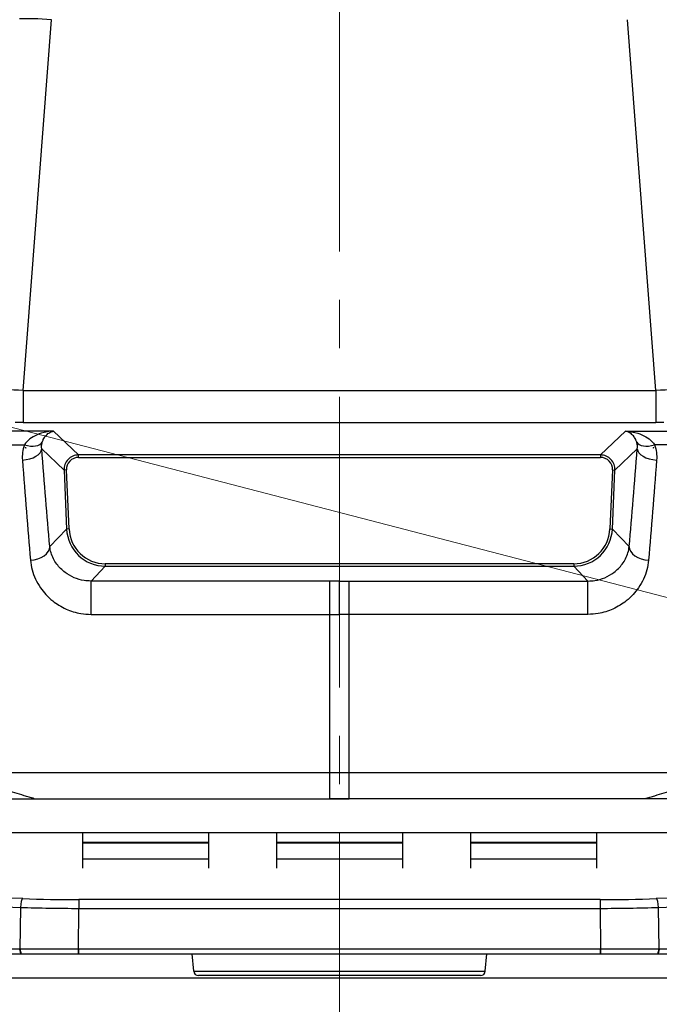
# Model space of a CAD drawing. Units: millimetres. Extents: x -3695 to -117, y 63 to 2593.
# Drawn here: x -2344 to -2212, y 730 to 933 of the extents above; entities that cross this region are included whole.
import ezdxf
from ezdxf import colors
from ezdxf.entities.mleader import LeaderData, LeaderLine
from ezdxf.math import Vec2, Vec3

# ---------------------------------------------------------------- set-up
doc = ezdxf.new("R2010")
doc.units = ezdxf.units.MM
doc.header["$LTSCALE"] = 10
doc.linetypes.add('CENTER', pattern=[9, 6, -1, 1, -1])
doc.layers.get('0').update_dxf_attribs({"lineweight": 25})
for name, color, linetype, lineweight in [('1', 4, 'Continuous', 15), ('10', 6, 'Continuous', 25), ('4', 4, 'Continuous', 15)]:
    doc.layers.add(name, color=color, linetype=linetype, lineweight=lineweight)
doc.styles.get("Standard").update_dxf_attribs({"font": 'simplex.shx', "bigfont": 'extfont.shx'})
doc.dimstyles.new('FURUNO$0', dxfattribs={"dimtxt": 3, "dimasz": 2.5, "dimexe": 1, "dimexo": 1, "dimgap": 1.5, "dimtad": 3, "dimdec": 5, "dimdsep": 46, "dimtxsty": 'Standard', "dimblk": 'OPEN30', "dimcen": 0, "dimclrd": 256, "dimclre": 256, "dimclrt": 4, "dimadec": 4, "dimazin": 2, "dimtm": 1e-09, "dimtfac": 0.8, "dimtdec": 5, "dimtmove": 0, "dimatfit": 0, "dimldrblk": 'OPEN30', "dimfxl": 0, "dimtvp": 1, "dimtolj": 1, "dimlwd": -1, "dimlwe": -1, "dimarcsym": 0})

# ---------------------------------------------------------------- blocks, each defined once
blk = doc.blocks.new('_Open30')
at = {"color": 0, "lineweight": -2}
for p, q in [((-1, 0.2679), (0, 0)), ((0, 0), (-1, -0.2679)), ((0, 0), (-1, 0))]:
    blk.add_line(p, q, dxfattribs=at)
blk = doc.blocks.new('*D9')
at = {"layer": '1'}
for p, q in [((-2481.81, 768.82), (-2481.81, 455)), ((-2073.04, 753), (-2073.04, 455)), ((-2461.81, 465), (-2093.04, 465))]:
    blk.add_line(p, q, dxfattribs=at)
at = {"layer": 'Defpoints', "color": 0}
for p in [(-2481.81, 778.82), (-2073.04, 763), (-2073.04, 465)]:
    blk.add_point(p, dxfattribs=at)
at = {"layer": '1', "xscale": 20, "yscale": 20, "zscale": 20, "rotation": 180}
blk.add_blockref('_Open30', (-2481.81, 465), dxfattribs=at)
at = {"layer": '1', "xscale": 20, "yscale": 20, "zscale": 20}
blk.add_blockref('_Open30', (-2073.04, 465), dxfattribs=at)
at = {"layer": '1', "insert": (-2277.57, 492.5), "char_height": 25, "attachment_point": 5}
blk.add_mtext('\\A1;409', dxfattribs=at)

msp = doc.modelspace()

# ---------------------------------------------------------------- linework, layer by layer
at = {"color": 8}
for p, q in [((-2342.802276, 856.270467), (-2336.960695, 932.811124)), ((-2212.327733, 856.270467), (-2218.169314, 932.811124)), ((-2342.802276, 856.270467), (-2212.327733, 856.270467)), ((-2342.802276, 856.270467), (-2342.802276, 849.703615)), ((-2212.327733, 856.270467), (-2212.327733, 849.703615)), ((-2342.802276, 849.703615), (-2212.327733, 849.703615)), ((-2331.407229, 842.972425), (-2336.549566, 847.89604)), ((-2223.72278, 842.972425), (-2218.580443, 847.89604)), ((-2339.000396, 844.25085), (-2334.40029, 839.846403)), ((-2216.129613, 844.25085), (-2220.729719, 839.846403)), ((-2331.407229, 842.47311), (-2331.407229, 842.972425)), ((-2223.72278, 842.972425), (-2331.407229, 842.972425)), ((-2331.407229, 842.47311), (-2223.72278, 842.47311)), ((-2223.72278, 842.972425), (-2223.72278, 842.47311)), ((-2333.901447, 839.868092), (-2334.40029, 839.846403)), ((-2334.40029, 839.846403), (-2333.870863, 827.66959)), ((-2333.37202, 827.691279), (-2333.901447, 839.868092)), ((-2221.228562, 839.868092), (-2221.757989, 827.691279)), ((-2221.259145, 827.66959), (-2220.729719, 839.846403)), ((-2221.228562, 839.868092), (-2220.729719, 839.846403)), ((-2333.870863, 827.66959), (-2337.336153, 824.050362)), ((-2333.37202, 827.691279), (-2333.870863, 827.66959)), ((-2221.757989, 827.691279), (-2221.259145, 827.66959)), ((-2221.259145, 827.66959), (-2217.793856, 824.050362)), ((-2328.835072, 816.951014), (-2325.889368, 820.027575)), ((-2325.889368, 820.52689), (-2325.889368, 820.027575)), ((-2229.240641, 820.52689), (-2325.889368, 820.52689)), ((-2325.889368, 820.027575), (-2229.240641, 820.027575)), ((-2229.240641, 820.52689), (-2229.240641, 820.027575)), ((-2226.294937, 816.951014), (-2229.240641, 820.027575)), ((-2328.835072, 810.068112), (-2328.835072, 816.951014)), ((-2279.565004, 810.068112), (-2279.565004, 816.951014)), ((-2275.565004, 810.068112), (-2275.565004, 816.951014)), ((-2226.294937, 810.068112), (-2226.294937, 816.951014)), ((-2356.086775, 777.40038), (-2199.043233, 777.40038)), ((-2279.565004, 772.063428), (-2275.565004, 772.063428)), ((-2279.565004, 772.063428), (-2279.565004, 772)), ((-2275.565004, 772.063428), (-2275.565004, 772)), ((-2330.565004, 763.02606), (-2304.565004, 763.02606)), ((-2304.565004, 762.823121), (-2330.565004, 762.823121)), ((-2290.565004, 763.02606), (-2264.565004, 763.02606)), ((-2264.565004, 762.823121), (-2290.565004, 762.823121)), ((-2250.565004, 763.02606), (-2224.565004, 763.02606)), ((-2224.565004, 762.823121), (-2250.565004, 762.823121)), ((-2330.565004, 759.581882), (-2304.565004, 759.581882)), ((-2290.565004, 759.581882), (-2264.565004, 759.581882)), ((-2250.565004, 759.581882), (-2224.565004, 759.581882)), ((-2342.927238, 751.399022), (-2369.704313, 752.351917)), ((-2185.425696, 752.351917), (-2212.202771, 751.399022)), ((-2370.187538, 750.545693), (-2343.410463, 749.592797)), ((-2331.332016, 751.195873), (-2331.332016, 749.389648)), ((-2223.797993, 751.195873), (-2331.332016, 751.195873)), ((-2223.797993, 751.195873), (-2223.797993, 749.389648)), ((-2211.719546, 749.592797), (-2184.942471, 750.545693)), ((-2343.410463, 749.592797), (-2343.503052, 740.996195)), ((-2331.422416, 740.996195), (-2331.332016, 749.389648)), ((-2331.332016, 749.389648), (-2223.797993, 749.389648)), ((-2223.797993, 749.389648), (-2223.707592, 740.996195)), ((-2211.626957, 740.996195), (-2211.719546, 749.592797)), ((-2343.281654, 740), (-2343.503052, 740.996195)), ((-2343.492642, 740.996195), (-2343.271245, 740)), ((-2331.433146, 740), (-2331.433146, 740.996195)), ((-2331.422416, 740.996195), (-2331.422416, 740)), ((-2223.707592, 740), (-2223.707592, 740.996195)), ((-2223.696863, 740.996195), (-2223.696863, 740)), ((-2211.858763, 740), (-2211.637366, 740.996195)), ((-2211.626957, 740.996195), (-2211.848354, 740)), ((-2307.644868, 736.412844), (-2247.485141, 736.412844))]:
    msp.add_line(p, q, dxfattribs=at)
for p, q in [((-2342.256902, 844.372957), (-2342.393987, 844.504211)), ((-2212.873106, 844.372957), (-2212.736022, 844.504211)), ((-2279.565004, 772), (-2275.565004, 772)), ((-2115.065004, 765), (-2443.065004, 765)), ((-2330.565004, 765), (-2330.565004, 757.686982)), ((-2304.565004, 765), (-2304.565004, 757.686982)), ((-2290.565004, 765), (-2290.565004, 757.686982)), ((-2264.565004, 765), (-2264.565004, 757.686982)), ((-2250.565004, 765), (-2250.565004, 757.686982)), ((-2224.565004, 765), (-2224.565004, 757.686982)), ((-2343.503052, 740.996195), (-2371.605498, 740.996195)), ((-2371.384196, 740), (-2343.281654, 740)), ((-2223.707592, 740.996195), (-2331.422416, 740.996195)), ((-2331.422416, 740), (-2223.707592, 740)), ((-2307.644868, 736.412844), (-2307.958703, 740)), ((-2247.485141, 736.412844), (-2247.171305, 740)), ((-2211.848354, 740), (-2183.745812, 740)), ((-2183.52451, 740.996195), (-2211.626957, 740.996195)), ((-2248.481336, 735.5), (-2306.648673, 735.5))]:
    msp.add_line(p, q)
for centre, start, end in [((-2306.648673, 736.5), 185, 270), ((-2248.481336, 736.5), 270, 355)]:
    msp.add_arc(centre, 1, start, end)
for centre, major_axis, ratio, start_param, end_param in [((-2336.960695, 932.044358), (-7.976802, 0.608789), 0.0955703699, 4.7196827798, 5.70107577), ((-2342.795642, 855.590621), (-7.988433, 0.456259), 0.084781192, 4.7180616216, 5.6994546119), ((-2212.334366, 855.590621), (7.988433, 0.456259), 0.084781192, 0.5837306953, 1.5651236856), ((-2342.795642, 849.598844), (2.005774, -0.000347), 0.0522347289, 1.5741126949, 2.5555056852), ((-2212.334366, 849.598844), (-2.005774, -0.000347), 0.0522347289, 3.7276796219, 4.7090726122), ((-2342.587229, 847.114734), (3.763792, -1.354204), 0.4980890755, 4.8897178425, 6.2020689608), ((-2212.54278, 847.114734), (-3.763792, -1.354204), 0.4980890755, 0.0811163464, 1.3934674647), ((-2342.991144, 844.077339), (3.988224, 0.306702), 0.5362263101, 4.6711755088, 6.2211415374), ((-2212.138865, 844.077339), (-3.988224, 0.306702), 0.5362263101, 0.0620437697, 1.6120097984), ((-2331.400068, 839.969679), (-2.171048, 2.078705), 0.9980908283, 5.4774919737, 7.0888786407), ((-2331.400068, 839.969679), (-1.81093, 1.733904), 0.9971410112, 5.4774919737, 7.0888786407), ((-2223.729941, 839.969679), (2.171048, 2.078705), 0.9980908283, 5.4774919737, 7.0888786407), ((-2223.729941, 839.969679), (1.81093, 1.733904), 0.9971410112, 5.4774919737, 7.0888786407), ((-2325.869671, 828.037183), (-5.54536, -5.791701), 0.9977046648, 5.5208239431, 7.0455466712), ((-2325.869671, 828.037183), (-5.200477, -5.431498), 0.9973781094, 5.5208239431, 7.0455466712), ((-2229.260337, 828.037183), (5.200477, -5.431498), 0.9973781094, 5.5208239431, 7.0455466712), ((-2229.260337, 828.037183), (5.54536, -5.791701), 0.9977046648, 5.5208239431, 7.0455466712), ((-2341.326901, 823.876851), (3.984343, 0.35357), 0.6518003831, 4.6546126159, 6.214121177), ((-2213.803108, 823.876851), (-3.984343, 0.35357), 0.6518003831, 0.0690641302, 1.6285726913), ((-2342.927238, 749.418486), (0.071127, 1.998735), 0.2453166178, 0.1440576022, 1.4922074932), ((-2331.213117, 758.051902), (-48.00291, -0.017335), 0.14282481, 1.3242260452, 1.5682678272), ((-2223.916892, 758.051902), (-48.00291, 0.017335), 0.14282481, 1.5733248264, 1.8173666084), ((-2212.202771, 749.418486), (-0.071127, 1.998735), 0.2453166178, 4.790977814, 6.1391277049), ((-2331.213117, 756.071365), (50.002789, -0.005587), 0.1336275218, 4.4659842749, 4.7100260569), ((-2223.916892, 756.071365), (50.002789, 0.005587), 0.1336275218, 4.7147519039, 4.9587936859)]:
    msp.add_ellipse(centre, major_axis=major_axis, ratio=ratio, start_param=start_param, end_param=end_param, dxfattribs=at)
for centre, major_axis, start_param, end_param in [((-2336.008872, 844.382455), (11.143847, -2.577648), 4.1344816284, 4.14871603), ((-2219.121137, 844.382455), (-11.143847, -2.577648), 2.1344692772, 2.1487036788)]:
    msp.add_ellipse(centre, major_axis=major_axis, ratio=0.1378099163, start_param=start_param, end_param=end_param)
for points, knots in [([(-2340.64675, 984.964321), (-2340.694983, 984.556601), (-2340.743787, 984.148914), (-2341.716635, 976.116701), (-2342.839211, 968.507876), (-2346.901045, 945.145543), (-2350.491048, 929.553561), (-2354.821205, 914.489814), (-2359.151361, 899.426066), (-2364.215992, 884.874616), (-2372.951916, 864.226811), (-2376.130266, 857.420547), (-2379.489809, 851.00534)], [-17.3041317837, -17.3041317837, -17.3041317837, -17.3041317837, -17.1778084778, -17.1778084778, -14.815063675, -14.815063675, -9.8767091166, -9.8767091166, -9.8767091166, -4.9383545583, -4.9383545583, -2.3638037093, -2.3638037093, -2.3638037093, -2.3638037093]), ([(-2214.483259, 984.964321), (-2214.435026, 984.556601), (-2214.386222, 984.148914), (-2213.413374, 976.116701), (-2212.290798, 968.507876), (-2208.228964, 945.145543), (-2204.63896, 929.553561), (-2200.308804, 914.489814), (-2195.978647, 899.426066), (-2190.914017, 884.874616), (-2182.178093, 864.226811), (-2178.999742, 857.420547), (-2175.6402, 851.00534)], [-17.3041317837, -17.3041317837, -17.3041317837, -17.3041317837, -17.1778084778, -17.1778084778, -14.815063675, -14.815063675, -9.8767091166, -9.8767091166, -9.8767091166, -4.9383545583, -4.9383545583, -2.3638037093, -2.3638037093, -2.3638037093, -2.3638037093]), ([(-2336.549566, 847.89604), (-2337.412361, 847.861449), (-2338.283654, 847.717195), (-2339.69325, 847.276774), (-2340.26585, 847.031867), (-2341.239814, 846.4573), (-2341.655987, 846.142864), (-2342.231997, 845.545849), (-2342.42763, 845.296693), (-2342.587229, 845.030545)], [-1.1447201347, -1.1447201347, -1.1447201347, -1.1447201347, -0.7249506978, -0.7249506978, -0.4240513598, -0.4240513598, -0.1630966768, -0.1630966768, 0, 0, 0, 0]), ([(-2338.890466, 845.61308), (-2338.830939, 845.811681), (-2338.756807, 845.998947), (-2338.536719, 846.451021), (-2338.376156, 846.692657), (-2337.998815, 847.141431), (-2337.776059, 847.338044), (-2337.226764, 847.705117), (-2336.8865, 847.839893), (-2336.549566, 847.89604)], [0, 0, 0, 0, 0.1630966768, 0.1630966768, 0.4240513598, 0.4240513598, 0.7249506978, 0.7249506978, 1.1447201347, 1.1447201347, 1.1447201347, 1.1447201347]), ([(-2216.239542, 845.61308), (-2216.299069, 845.811681), (-2216.373202, 845.998947), (-2216.59329, 846.451021), (-2216.753853, 846.692657), (-2217.131193, 847.141431), (-2217.35395, 847.338044), (-2217.903245, 847.705117), (-2218.243509, 847.839893), (-2218.580443, 847.89604)], [0, 0, 0, 0, 0.1630966768, 0.1630966768, 0.4240513598, 0.4240513598, 0.7249506978, 0.7249506978, 1.1447201347, 1.1447201347, 1.1447201347, 1.1447201347]), ([(-2218.580443, 847.89604), (-2217.717648, 847.861449), (-2216.846355, 847.717195), (-2215.436758, 847.276774), (-2214.864159, 847.031867), (-2213.890195, 846.4573), (-2213.474022, 846.142864), (-2212.898011, 845.545849), (-2212.702379, 845.296693), (-2212.54278, 845.030545)], [-1.1447201347, -1.1447201347, -1.1447201347, -1.1447201347, -0.7249506978, -0.7249506978, -0.4240513598, -0.4240513598, -0.1630966768, -0.1630966768, 0, 0, 0, 0]), ([(-2339.000396, 844.25085), (-2339.028103, 844.47909), (-2339.033625, 844.70915), (-2338.997872, 845.165856), (-2338.956568, 845.392544), (-2338.890466, 845.61308)], [-0.36222191374, -0.36222191374, -0.36222191374, -0.36222191374, -0.18111095687, -0.18111095687, 0, 0, 0, 0]), ([(-2216.129613, 844.25085), (-2216.101906, 844.47909), (-2216.096384, 844.70915), (-2216.132136, 845.165856), (-2216.173441, 845.392544), (-2216.239542, 845.61308)], [-0.36222191374, -0.36222191374, -0.36222191374, -0.36222191374, -0.18111095687, -0.18111095687, 0, 0, 0, 0]), ([(-2342.587229, 845.030545), (-2342.764456, 844.527481), (-2342.884916, 844.010786), (-2343.01776, 842.970593), (-2343.030215, 842.446998), (-2342.991144, 841.927928)], [0, 0, 0, 0, 0.18111095687, 0.18111095687, 0.36222191374, 0.36222191374, 0.36222191374, 0.36222191374]), ([(-2337.336153, 824.050362), (-2337.61801, 827.226577), (-2337.898048, 830.50783), (-2338.453181, 837.250714), (-2338.728277, 840.712339), (-2339.000396, 844.25085)], [0, 0, 0, 0, 1.2613671812, 1.2613671812, 2.5227343623, 2.5227343623, 2.5227343623, 2.5227343623]), ([(-2217.793856, 824.050362), (-2217.511999, 827.226577), (-2217.231961, 830.50783), (-2216.676828, 837.250714), (-2216.401731, 840.712339), (-2216.129613, 844.25085)], [0, 0, 0, 0, 1.2613671812, 1.2613671812, 2.5227343623, 2.5227343623, 2.5227343623, 2.5227343623]), ([(-2212.54278, 845.030545), (-2212.365553, 844.527481), (-2212.245093, 844.010786), (-2212.112249, 842.970593), (-2212.099794, 842.446998), (-2212.138865, 841.927928)], [0, 0, 0, 0, 0.18111095687, 0.18111095687, 0.36222191374, 0.36222191374, 0.36222191374, 0.36222191374]), ([(-2342.991144, 841.927928), (-2342.719025, 838.312801), (-2342.443929, 834.773983), (-2341.888796, 827.876259), (-2341.608758, 824.517357), (-2341.326901, 821.263772)], [-2.5227343623, -2.5227343623, -2.5227343623, -2.5227343623, -1.2613671812, -1.2613671812, 0, 0, 0, 0]), ([(-2212.138865, 841.927928), (-2212.410983, 838.312801), (-2212.68608, 834.773983), (-2213.241213, 827.876259), (-2213.521251, 824.517357), (-2213.803108, 821.263772)], [-2.5227343623, -2.5227343623, -2.5227343623, -2.5227343623, -1.2613671812, -1.2613671812, 0, 0, 0, 0]), ([(-2328.835072, 816.951014), (-2329.300832, 816.950406), (-2329.76762, 816.987624), (-2330.950639, 817.174349), (-2331.647624, 817.377545), (-2332.977918, 817.933051), (-2333.602864, 818.295064), (-2334.84166, 819.214827), (-2335.41792, 819.798659), (-2336.427044, 821.157001), (-2336.824373, 821.94797), (-2337.19991, 823.191247), (-2337.28799, 823.618191), (-2337.336153, 824.050362)], [-2.137538323, -2.137538323, -2.137538323, -2.137538323, -1.9282082274, -1.9282082274, -1.5932800744, -1.5932800744, -1.2314211473, -1.2314211473, -0.7822662127, -0.7822662127, -0.263028531, -0.263028531, 0, 0, 0, 0]), ([(-2226.294937, 816.951014), (-2225.829177, 816.950406), (-2225.362388, 816.987624), (-2224.179369, 817.174349), (-2223.482385, 817.377545), (-2222.152091, 817.933051), (-2221.527145, 818.295064), (-2220.288349, 819.214827), (-2219.712089, 819.798659), (-2218.702965, 821.157001), (-2218.305635, 821.94797), (-2217.930098, 823.191247), (-2217.842019, 823.618191), (-2217.793856, 824.050362)], [-2.137538323, -2.137538323, -2.137538323, -2.137538323, -1.9282082274, -1.9282082274, -1.5932800744, -1.5932800744, -1.2314211473, -1.2314211473, -0.7822662127, -0.7822662127, -0.263028531, -0.263028531, 0, 0, 0, 0]), ([(-2341.326901, 821.263772), (-2341.268126, 820.585313), (-2341.149629, 819.914625), (-2340.626899, 817.960304), (-2340.057952, 816.715276), (-2338.592739, 814.57448), (-2337.750063, 813.653168), (-2335.927406, 812.200075), (-2335.004519, 811.627463), (-2333.032322, 810.747705), (-2331.995874, 810.425297), (-2330.230703, 810.127881), (-2329.532839, 810.068112), (-2328.835072, 810.068112)], [0, 0, 0, 0, 0.263028531, 0.263028531, 0.7822662127, 0.7822662127, 1.2314211473, 1.2314211473, 1.5932800744, 1.5932800744, 1.9282082274, 1.9282082274, 2.137538323, 2.137538323, 2.137538323, 2.137538323]), ([(-2213.803108, 821.263772), (-2213.861883, 820.585313), (-2213.98038, 819.914625), (-2214.503109, 817.960304), (-2215.072056, 816.715276), (-2216.53727, 814.57448), (-2217.379946, 813.653168), (-2219.202603, 812.200075), (-2220.12549, 811.627463), (-2222.097687, 810.747705), (-2223.134135, 810.425297), (-2224.899305, 810.127881), (-2225.59717, 810.068112), (-2226.294937, 810.068112)], [0, 0, 0, 0, 0.263028531, 0.263028531, 0.7822662127, 0.7822662127, 1.2314211473, 1.2314211473, 1.5932800744, 1.5932800744, 1.9282082274, 1.9282082274, 2.137538323, 2.137538323, 2.137538323, 2.137538323]), ([(-2279.565004, 816.951014), (-2287.776682, 816.951014), (-2295.98836, 816.951014), (-2312.411716, 816.951014), (-2320.623394, 816.951014), (-2328.835072, 816.951014)], [0, 0, 0, 0, 2.4635033606, 2.4635033606, 4.9270067213, 4.9270067213, 4.9270067213, 4.9270067213]), ([(-2277.565004, 816.951014), (-2277.731671, 816.951014), (-2277.898338, 816.951014), (-2278.231671, 816.951014), (-2278.398338, 816.951014), (-2278.565004, 816.951014), (-2278.731671, 816.951014), (-2278.898338, 816.951014), (-2279.231671, 816.951014), (-2279.398338, 816.951014), (-2279.565004, 816.951014)], [0, 0, 0, 0, 0.05, 0.05, 0.1, 0.1, 0.1, 0.15, 0.15, 0.2, 0.2, 0.2, 0.2]), ([(-2277.565004, 816.951014), (-2277.398338, 816.951014), (-2277.231671, 816.951014), (-2276.898338, 816.951014), (-2276.731671, 816.951014), (-2276.565004, 816.951014), (-2276.398338, 816.951014), (-2276.231671, 816.951014), (-2275.898338, 816.951014), (-2275.731671, 816.951014), (-2275.565004, 816.951014)], [0, 0, 0, 0, 0.05, 0.05, 0.1, 0.1, 0.1, 0.15, 0.15, 0.2, 0.2, 0.2, 0.2]), ([(-2277.565004, 810.068112), (-2277.565004, 810.428439), (-2277.565004, 810.858784), (-2277.565004, 811.811063), (-2277.565004, 812.323893), (-2277.565004, 813.365204), (-2277.565004, 813.883728), (-2277.565004, 814.858145), (-2277.565004, 815.30472), (-2277.565004, 816.066333), (-2277.565004, 816.374089), (-2277.565004, 816.802539), (-2277.565004, 816.924547), (-2277.565004, 816.951014)], [0, 0, 0, 0, 0.15625778935, 0.15625778935, 0.31251557871, 0.31251557871, 0.46877336806, 0.46877336806, 0.62503115742, 0.62503115742, 0.78128894677, 0.78128894677, 0.93300702247, 0.93300702247, 0.93300702247, 0.93300702247]), ([(-2275.565004, 816.951014), (-2267.353326, 816.951014), (-2259.141649, 816.951014), (-2242.718293, 816.951014), (-2234.506615, 816.951014), (-2226.294937, 816.951014)], [0, 0, 0, 0, 2.4635033606, 2.4635033606, 4.9270067213, 4.9270067213, 4.9270067213, 4.9270067213]), ([(-2328.835072, 810.068112), (-2320.623394, 810.068112), (-2312.411716, 810.068112), (-2295.98836, 810.068112), (-2287.776682, 810.068112), (-2279.565004, 810.068112)], [-4.9270067213, -4.9270067213, -4.9270067213, -4.9270067213, -2.4635033606, -2.4635033606, 0, 0, 0, 0]), ([(-2279.565004, 810.068112), (-2279.398338, 810.068112), (-2279.231671, 810.068112), (-2278.898338, 810.068112), (-2278.731671, 810.068112), (-2278.565004, 810.068112), (-2278.398338, 810.068112), (-2278.231671, 810.068112), (-2277.898338, 810.068112), (-2277.731671, 810.068112), (-2277.565004, 810.068112)], [-0.2, -0.2, -0.2, -0.2, -0.15, -0.15, -0.1, -0.1, -0.1, -0.05, -0.05, 0, 0, 0, 0]), ([(-2279.565004, 777.40038), (-2279.565004, 778.522414), (-2279.565004, 782.283065), (-2279.565004, 796.06568), (-2279.565004, 802.657262), (-2279.565004, 810.068112)], [0.000001, 0.000001, 0.000001, 0.000001, 1.0948858927, 1.0948858927, 1.8370120174, 1.8370120174, 1.8370120174, 1.8370120174]), ([(-2275.565004, 810.068112), (-2275.731671, 810.068112), (-2275.898338, 810.068112), (-2276.231671, 810.068112), (-2276.398338, 810.068112), (-2276.565004, 810.068112), (-2276.731671, 810.068112), (-2276.898338, 810.068112), (-2277.231671, 810.068112), (-2277.398338, 810.068112), (-2277.565004, 810.068112)], [-0.2, -0.2, -0.2, -0.2, -0.15, -0.15, -0.1, -0.1, -0.1, -0.05, -0.05, 0, 0, 0, 0]), ([(-2275.565004, 777.40038), (-2275.565004, 778.522414), (-2275.565004, 782.283065), (-2275.565004, 796.06568), (-2275.565004, 802.657262), (-2275.565004, 810.068112)], [0.000001, 0.000001, 0.000001, 0.000001, 1.0948858927, 1.0948858927, 1.8370120174, 1.8370120174, 1.8370120174, 1.8370120174]), ([(-2226.294937, 810.068112), (-2234.506615, 810.068112), (-2242.718293, 810.068112), (-2259.141649, 810.068112), (-2267.353326, 810.068112), (-2275.565004, 810.068112)], [-4.9270067213, -4.9270067213, -4.9270067213, -4.9270067213, -2.4635033606, -2.4635033606, 0, 0, 0, 0]), ([(-2340.551327, 772), (-2340.571733, 772.014028), (-2340.59214, 772.028055), (-2340.654949, 772.071227), (-2340.697343, 772.079287), (-2340.782015, 772.10429), (-2340.824307, 772.116784), (-2340.95105, 772.154245), (-2341.035369, 772.179189), (-2341.287793, 772.253936), (-2341.455364, 772.303651), (-2341.955909, 772.452443), (-2342.286715, 772.551171), (-2343.270157, 772.845939), (-2343.913835, 773.040566), (-2345.891429, 773.644689), (-2347.179883, 774.047344), (-2349.301975, 774.732701), (-2350.163253, 775.01834), (-2351.783518, 775.575597), (-2352.538505, 775.845917), (-2354.026967, 776.410631), (-2354.727593, 776.699593), (-2355.607866, 777.11848), (-2355.88415, 777.267355), (-2356.086775, 777.40038)], [-30.225947329, -30.225947329, -30.225947329, -30.225947329, -30.218154664, -30.218154664, -30.201963168, -30.201963168, -30.1857716721, -30.1857716721, -30.1533886802, -30.1533886802, -30.0886226964, -30.0886226964, -29.9590907289, -29.9590907289, -29.7000267938, -29.7000267938, -29.1468459607, -29.1468459607, -28.7343277254, -28.7343277254, -28.3218014076, -28.3218014076, -27.8292891178, -27.8292891178, -27.5214689367, -27.5214689367, -27.5214689367, -27.5214689367]), ([(-2279.565004, 772.063428), (-2279.565004, 772.499627), (-2279.565004, 773.94609), (-2279.565004, 776.679715), (-2279.565004, 777.233408), (-2279.565004, 777.40038)], [0.00000099999, 0.00000099999, 0.00000099999, 0.00000099999, 0.16292862796, 0.16292862796, 0.32585625593, 0.32585625593, 0.32585625593, 0.32585625593]), ([(-2275.565004, 772.063428), (-2275.565004, 772.499627), (-2275.565004, 773.94609), (-2275.565004, 776.679715), (-2275.565004, 777.233408), (-2275.565004, 777.40038)], [0.00000099999, 0.00000099999, 0.00000099999, 0.00000099999, 0.16292862796, 0.16292862796, 0.32585625593, 0.32585625593, 0.32585625593, 0.32585625593]), ([(-2214.578682, 772), (-2214.558275, 772.014028), (-2214.537869, 772.028055), (-2214.47506, 772.071227), (-2214.432666, 772.079287), (-2214.347994, 772.10429), (-2214.305702, 772.116784), (-2214.178959, 772.154245), (-2214.094639, 772.179189), (-2213.842215, 772.253936), (-2213.674644, 772.303651), (-2213.1741, 772.452443), (-2212.843294, 772.551171), (-2211.859851, 772.845939), (-2211.216173, 773.040566), (-2209.238579, 773.644689), (-2207.950125, 774.047344), (-2205.828034, 774.732701), (-2204.966755, 775.01834), (-2203.346491, 775.575597), (-2202.591503, 775.845917), (-2201.103042, 776.410631), (-2200.402416, 776.699593), (-2199.522142, 777.11848), (-2199.245859, 777.267355), (-2199.043233, 777.40038)], [-30.225947329, -30.225947329, -30.225947329, -30.225947329, -30.218154664, -30.218154664, -30.201963168, -30.201963168, -30.1857716721, -30.1857716721, -30.1533886802, -30.1533886802, -30.0886226964, -30.0886226964, -29.9590907289, -29.9590907289, -29.7000267938, -29.7000267938, -29.1468459607, -29.1468459607, -28.7343277254, -28.7343277254, -28.3218014076, -28.3218014076, -27.8292891178, -27.8292891178, -27.5214689367, -27.5214689367, -27.5214689367, -27.5214689367])]:
    msp.add_open_spline(points, degree=3, knots=knots, dxfattribs=at)
for points in [[(-2336.549566, 847.89604), (-2346.71403, 847.89604), (-2356.878494, 847.89604), (-2367.042958, 847.89604)], [(-2218.580443, 847.89604), (-2208.415978, 847.89604), (-2198.251514, 847.89604), (-2188.08705, 847.89604)], [(-2367.042958, 845.030545), (-2358.891049, 845.030545), (-2350.739139, 845.030545), (-2342.587229, 845.030545)], [(-2188.08705, 845.030545), (-2196.23896, 845.030545), (-2204.39087, 845.030545), (-2212.54278, 845.030545)]]:
    msp.add_open_spline(points, degree=3, dxfattribs=at)
for points in [[(-2342.26324, 844.461525), (-2342.261331, 844.431966), (-2342.259218, 844.402442), (-2342.256902, 844.372957)], [(-2212.866769, 844.461525), (-2212.868677, 844.431966), (-2212.870791, 844.402442), (-2212.873106, 844.372957)]]:
    msp.add_open_spline(points, degree=3)
for points, knots in [([(-2357.620436, 772), (-2357.161327, 772), (-2356.476832, 772), (-2354.617241, 772), (-2353.501327, 772), (-2350.863025, 772), (-2349.349731, 772), (-2346.79519, 772), (-2345.721342, 772), (-2344.013269, 772), (-2343.358625, 772), (-2342.345381, 772), (-2341.982516, 772), (-2341.429203, 772), (-2341.238096, 772), (-2340.948841, 772), (-2340.850604, 772), (-2340.739864, 772), (-2340.727351, 772), (-2340.679927, 772), (-2340.660678, 772), (-2340.606803, 772), (-2340.579065, 772), (-2340.551327, 772)], [0, 0, 0, 0, 0.4141344763, 0.4141344763, 0.8316512378, 0.8316512378, 1.2923882546, 1.2923882546, 1.6115806229, 1.6115806229, 1.8074759889, 1.8074759889, 1.9164201145, 1.9164201145, 1.9738548667, 1.9738548667, 2.0033864762, 2.0033864762, 2.0071485764, 2.0071485764, 2.0176443121, 2.0176443121, 2.0287834225, 2.0287834225, 2.0287834225, 2.0287834225]), ([(-2340.551327, 772), (-2334.556561, 772), (-2328.561796, 772), (-2308.233022, 772), (-2293.899013, 772), (-2279.565004, 772)], [-6.3083317451, -6.3083317451, -6.3083317451, -6.3083317451, -4.5099021915, -4.5099021915, -0.2096995259, -0.2096995259, -0.2096995259, -0.2096995259]), ([(-2214.578682, 772), (-2220.573447, 772), (-2226.568213, 772), (-2246.896987, 772), (-2261.230995, 772), (-2275.565004, 772)], [-6.3083317451, -6.3083317451, -6.3083317451, -6.3083317451, -4.5099021915, -4.5099021915, -0.2096995259, -0.2096995259, -0.2096995259, -0.2096995259]), ([(-2197.509573, 772), (-2197.968682, 772), (-2198.653177, 772), (-2200.512768, 772), (-2201.628681, 772), (-2204.266984, 772), (-2205.780278, 772), (-2208.334819, 772), (-2209.408667, 772), (-2211.116739, 772), (-2211.771384, 772), (-2212.784628, 772), (-2213.147492, 772), (-2213.700805, 772), (-2213.891913, 772), (-2214.181167, 772), (-2214.279404, 772), (-2214.390144, 772), (-2214.402658, 772), (-2214.450082, 772), (-2214.469331, 772), (-2214.523205, 772), (-2214.550944, 772), (-2214.578682, 772)], [0, 0, 0, 0, 0.4141344763, 0.4141344763, 0.8316512378, 0.8316512378, 1.2923882546, 1.2923882546, 1.6115806229, 1.6115806229, 1.8074759889, 1.8074759889, 1.9164201145, 1.9164201145, 1.9738548667, 1.9738548667, 2.0033864762, 2.0033864762, 2.0071485764, 2.0071485764, 2.0176443121, 2.0176443121, 2.0287834225, 2.0287834225, 2.0287834225, 2.0287834225]), ([(-2343.492642, 740.996195), (-2343.494377, 740.996195), (-2343.496112, 740.996195), (-2343.499582, 740.996195), (-2343.501317, 740.996195), (-2343.503052, 740.996195)], [-3.5099197678898, -3.5099197678898, -3.5099197678898, -3.5099197678898, -3.5093832997779, -3.5093832997779, -3.508846831666, -3.508846831666, -3.508846831666, -3.508846831666]), ([(-2331.433146, 740.996195), (-2332.448266, 740.996176), (-2333.463343, 740.996161), (-2335.489656, 740.996142), (-2336.500891, 740.996137), (-2337.508334, 740.996137), (-2338.515777, 740.996137), (-2339.519427, 740.996142), (-2341.515428, 740.996161), (-2342.507779, 740.996176), (-2343.492642, 740.996195)], [-0.12202089098, -0.12202089098, -0.12202089098, -0.12202089098, -0.06101044549, -0.06101044549, 0, 0, 0, 0.06101044549, 0.06101044549, 0.12202089098, 0.12202089098, 0.12202089098, 0.12202089098]), ([(-2343.281654, 740), (-2343.27992, 740), (-2343.278185, 740), (-2343.274715, 740), (-2343.27298, 740), (-2343.271245, 740)], [3.508846831666, 3.508846831666, 3.508846831666, 3.508846831666, 3.5093832997779, 3.5093832997779, 3.5099197678898, 3.5099197678898, 3.5099197678898, 3.5099197678898]), ([(-2343.271245, 740), (-2342.304512, 740), (-2341.330406, 740), (-2339.371069, 740), (-2338.385839, 740), (-2337.39688, 740), (-2336.40792, 740), (-2335.415232, 740), (-2333.426087, 740), (-2332.429632, 740), (-2331.433146, 740)], [-0.12202089098, -0.12202089098, -0.12202089098, -0.12202089098, -0.06101044549, -0.06101044549, 0, 0, 0, 0.06101044549, 0.06101044549, 0.12202089098, 0.12202089098, 0.12202089098, 0.12202089098]), ([(-2331.422416, 740.996195), (-2331.424205, 740.996195), (-2331.425993, 740.996195), (-2331.429569, 740.996195), (-2331.431358, 740.996195), (-2331.433146, 740.996195)], [-0.6142587939516, -0.6142587939516, -0.6142587939516, -0.6142587939516, -0.6137223258398, -0.6137223258398, -0.6131858577279, -0.6131858577279, -0.6131858577279, -0.6131858577279]), ([(-2331.433146, 740), (-2331.431358, 740), (-2331.429569, 740), (-2331.425993, 740), (-2331.424205, 740), (-2331.422416, 740)], [0.6131858577279, 0.6131858577279, 0.6131858577279, 0.6131858577279, 0.6137223258398, 0.6137223258398, 0.6142587939516, 0.6142587939516, 0.6142587939516, 0.6142587939516]), ([(-2223.696863, 740.996195), (-2223.698651, 740.996195), (-2223.700439, 740.996195), (-2223.704016, 740.996195), (-2223.705804, 740.996195), (-2223.707592, 740.996195)], [-11.3868141422721, -11.3868141422721, -11.3868141422721, -11.3868141422721, -11.3862776741602, -11.3862776741602, -11.3857412060484, -11.3857412060484, -11.3857412060484, -11.3857412060484]), ([(-2223.707592, 740), (-2223.705804, 740), (-2223.704016, 740), (-2223.700439, 740), (-2223.698651, 740), (-2223.696863, 740)], [11.3857412060484, 11.3857412060484, 11.3857412060484, 11.3857412060484, 11.3862776741602, 11.3862776741602, 11.3868141422721, 11.3868141422721, 11.3868141422721, 11.3868141422721]), ([(-2211.637366, 740.996195), (-2212.62223, 740.996176), (-2213.61458, 740.996161), (-2215.610581, 740.996142), (-2216.614232, 740.996137), (-2217.621674, 740.996137), (-2218.629117, 740.996137), (-2219.640352, 740.996142), (-2221.666665, 740.996161), (-2222.681743, 740.996176), (-2223.696863, 740.996195)], [-0.12202089098, -0.12202089098, -0.12202089098, -0.12202089098, -0.06101044549, -0.06101044549, 0, 0, 0, 0.06101044549, 0.06101044549, 0.12202089098, 0.12202089098, 0.12202089098, 0.12202089098]), ([(-2223.696863, 740), (-2222.700377, 740), (-2221.703922, 740), (-2219.714777, 740), (-2218.722088, 740), (-2217.733129, 740), (-2216.744169, 740), (-2215.75894, 740), (-2213.799603, 740), (-2212.825497, 740), (-2211.858763, 740)], [-0.12202089098, -0.12202089098, -0.12202089098, -0.12202089098, -0.06101044549, -0.06101044549, 0, 0, 0, 0.06101044549, 0.06101044549, 0.12202089098, 0.12202089098, 0.12202089098, 0.12202089098]), ([(-2211.858763, 740), (-2211.857029, 740), (-2211.855294, 740), (-2211.851824, 740), (-2211.850089, 740), (-2211.848354, 740)], [0.6131858577279, 0.6131858577279, 0.6131858577279, 0.6131858577279, 0.6137223258397, 0.6137223258397, 0.6142587939516, 0.6142587939516, 0.6142587939516, 0.6142587939516]), ([(-2211.626957, 740.996195), (-2211.628692, 740.996195), (-2211.630427, 740.996195), (-2211.633897, 740.996195), (-2211.635631, 740.996195), (-2211.637366, 740.996195)], [-0.6142587939516, -0.6142587939516, -0.6142587939516, -0.6142587939516, -0.6137223258397, -0.6137223258397, -0.6131858577279, -0.6131858577279, -0.6131858577279, -0.6131858577279])]:
    msp.add_open_spline(points, degree=3, knots=knots)
at = {"layer": '10'}
msp.add_lwpolyline([(-2427.565004, 723), (-2127.565004, 723), (-2127.565004, 735), (-2427.565004, 735)], close=True, dxfattribs=at)
at = {"layer": '4', "linetype": 'CENTER'}
msp.add_line((-2277.565004, 615), (-2277.565004, 1345.999994), dxfattribs=at)

# ---------------------------------------------------------------- dimensions: what is measured, and where the dimension line sits
at = {"layer": '1'}
dim = msp.add_linear_dim(base=(-2073.04162, 465), p1=(-2481.814532, 778.821833), p2=(-2073.04162, 763), dimstyle='FURUNO$0', override={"dimscale": 10, "dimtxt": 2.5, "dimasz": 2, "dimdec": 0, "dimclrt": 256}, dxfattribs=at)
dim.commit()
dim.dimension.update_dxf_attribs({"geometry": '*D9', "text_midpoint": (-2277.565004, 465), "dimtype": 160})

# ---------------------------------------------------------------- leaders
ml = msp.add_multileader_mtext('Standard', dxfattribs=at)
ml.set_content('', color=256)
ml.set_leader_properties(color=256, linetype='ByLayer', lineweight=-1)
ml.set_arrow_properties(name='OPEN30')
ml.build(insert=Vec2(0, 0))
ml.multileader.update_dxf_attribs({"text_right_attachment_type": 6, "dogleg_length": 0.36, "arrow_head_size": 24, "scale": 12})
ctx = ml.context
ctx.base_point, ctx.scale, ctx.char_height, ctx.arrow_head_size, ctx.landing_gap_size, ctx.plane_origin = Vec3(-2532.507464, 910.698659), 12, 30, 24, 1.08, Vec3(-2092.638713, 783)
ctx.right_attachment, ctx.text_align_type = 6, 2
notes = []
notes.append((ctx, [(0, (1, 1, 0), (-2526.027464, 895.698659), (-1, 0), 4.32, [(0, [(-2092.638713, 783)], 0, [])])]))
ctx.mtext.insert, ctx.mtext.alignment, ctx.mtext.flow_direction = Vec3(-2531.427464, 925.698659), 3, 5
for ctx, leaders in notes:
    for number, flags, end, landing, length, lines in leaders:
        leader = LeaderData()
        leader.index, (leader.has_last_leader_line, leader.has_dogleg_vector, leader.attachment_direction) = number, flags
        leader.last_leader_point, leader.dogleg_vector, leader.dogleg_length = Vec3(end), Vec3(landing), length
        for number, points, colour, breaks in lines:
            line = LeaderLine()
            line.index, line.vertices, line.color, line.breaks = number, Vec3.list(points), colors.encode_raw_color(colour), breaks
            leader.lines.append(line)
        ctx.leaders.append(leader)

doc.saveas('drawing.dxf')
